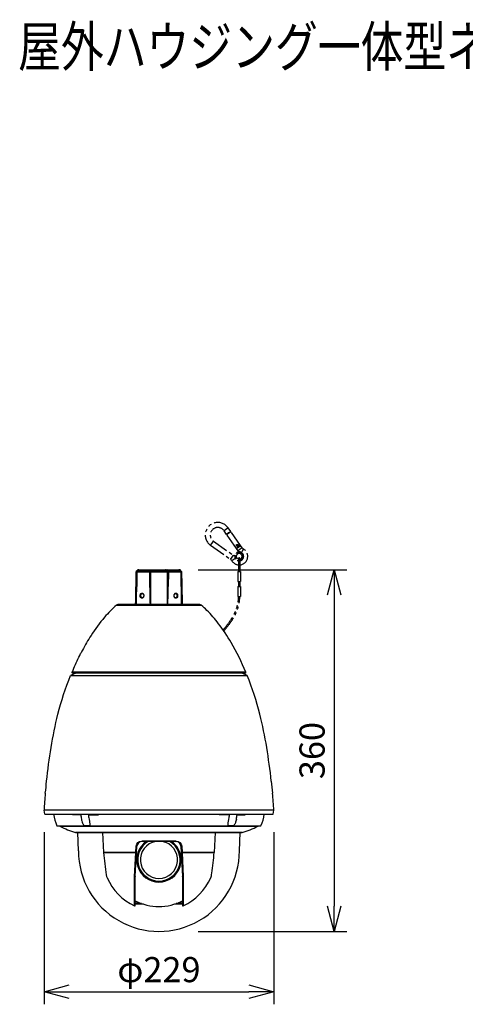
# Model space of a CAD drawing. Extents: x 2 to 141, y 251 to 485.
# Drawn here: x 29 to 73, y 387 to 485 of the extents above; entities that cross this region are included whole.
import ezdxf

# ---------------------------------------------------------------- set-up
doc = ezdxf.new("R2010")
doc.units = 0
doc.linetypes.add('PHANTOM2', pattern=[31.75, 15.875, -3.175, 3.175, -3.175, 3.175, -3.175])
for name, color, linetype in [('GAIKEI', 7, 'Continuous'), ('MOJI1', 2, 'Continuous'), ('SUNPO', 3, 'Continuous')]:
    doc.layers.add(name, color=color, linetype=linetype)
doc.styles.get("Standard").update_dxf_attribs({"font": 'monotxt.shx', "bigfont": 'bigfont.shx'})
doc.dimstyles.get("Standard").update_dxf_attribs({"dimscale": 0, "dimtxt": 2.5, "dimasz": 2.5, "dimexe": 1.25, "dimexo": 0.625, "dimtad": 1, "dimdec": 8, "dimtxsty": 'Standard', "dimblk": 'OPEN30', "dimcen": 2.5, "dimadec": 8, "dimazin": 2, "dimtfac": 1, "dimtdec": 8, "dimtmove": 0, "dimatfit": 3, "dimldrblk": 'OPEN30', "dimfxl": 1, "dimfrac": 2, "dimarcsym": 0})

# ---------------------------------------------------------------- blocks, each defined once
blk = doc.blocks.new('_Open30')
at = {"color": 0, "linetype": 'ByBlock', "lineweight": -2}
for p, q in [((-1, 0.268), (0, 0)), ((0, 0), (-1, -0.268)), ((0, 0), (-1, 0))]:
    blk.add_line(p, q, dxfattribs=at)
blk = doc.blocks.new('*D2')
at = {"layer": 'SUNPO', "color": 0, "lineweight": -2, "ltscale": 0.3}
for p, q in [((31.578, 403.875), (31.578, 386.77)), ((54.422, 403.875), (54.422, 386.77)), ((34.078, 388.02), (51.922, 388.02))]:
    blk.add_line(p, q, dxfattribs=at)
at = {"layer": 'SUNPO', "color": 0, "lineweight": -2, "ltscale": 0.3, "xscale": 2.5, "yscale": 2.5, "zscale": 2.5, "rotation": 180}
blk.add_blockref('_Open30', (31.578, 388.02), dxfattribs=at)
at = {"layer": 'SUNPO', "color": 0, "lineweight": -2, "ltscale": 0.3, "xscale": 2.5, "yscale": 2.5, "zscale": 2.5}
blk.add_blockref('_Open30', (54.422, 388.02), dxfattribs=at)
at = {"layer": 'SUNPO', "color": 0, "ltscale": 0.3, "insert": (43, 389.895), "char_height": 2.5, "attachment_point": 5}
blk.add_mtext('φ229', dxfattribs=at)
blk = doc.blocks.new('*D1')
at = {"layer": 'SUNPO', "color": 0, "lineweight": -2, "ltscale": 0.3}
for p, q in [((46.905, 429.98), (61.672, 429.98)), ((60.422, 427.48), (60.422, 396.52)), ((46.905, 394.02), (61.672, 394.02))]:
    blk.add_line(p, q, dxfattribs=at)
at = {"layer": 'SUNPO', "color": 0, "lineweight": -2, "ltscale": 0.3, "xscale": 2.5, "yscale": 2.5, "zscale": 2.5}
for p, rotation in [((60.422, 429.98), 90), ((60.422, 394.02), 270)]:
    blk.add_blockref('_Open30', p, dxfattribs=dict(at, rotation=rotation))
at = {"layer": 'SUNPO', "color": 0, "ltscale": 0.3, "insert": (58.547, 412), "char_height": 2.5, "attachment_point": 5, "rotation": 90}
blk.add_mtext('360', dxfattribs=at)

msp = doc.modelspace()

# ---------------------------------------------------------------- linework, layer by layer
at = {"layer": 'GAIKEI', "color": 1, "linetype": 'PHANTOM2', "ltscale": 0.1}
for p, q in [((49.88154747, 434.1474036), (49.47197147, 433.8606154)), ((49.72688217, 433.4965651), (49.47197147, 433.8606154)), ((49.73261797, 433.4883736), (50.14219397, 433.7751618)), ((50.13645827, 433.7833534), (49.88154747, 434.1474036)), ((50.13645827, 433.7833534), (49.93167017, 433.6399592)), ((51.11153817, 432.3907949), (50.14219397, 433.7751618)), ((48.28403097, 432.611281), (48.42742517, 432.816069)), ((48.42742517, 432.816069), (50.41748097, 431.4226169)), ((49.93167017, 433.6399592), (49.72688217, 433.4965651)), ((50.70196217, 432.1040067), (49.73261797, 433.4883736)), ((48.14063687, 432.406493), (48.28403097, 432.611281)), ((48.14063687, 432.406493), (50.13069277, 431.0130408)), ((51.11153817, 432.3907949), (50.70196217, 432.1040067)), ((50.70769787, 432.0958151), (50.91248587, 432.2392092)), ((50.86542357, 431.8705595), (50.70769787, 432.0958151)), ((51.07021167, 432.0139536), (50.86542357, 431.8705595)), ((50.91248587, 432.2392092), (51.11727397, 432.3826034)), ((51.27499967, 432.1573477), (51.07021167, 432.0139536)), ((51.27499967, 432.1573477), (51.11727397, 432.3826034)), ((51.27031537, 431.8336061), (51.19565357, 431.699216)), ((51.39172677, 432.052145), (51.27031537, 431.8336061)), ((50.13069277, 431.0130408), (50.27408687, 431.2178289)), ((50.23589547, 430.8963137), (50.45443437, 431.0177252)), ((50.27408687, 431.2178289), (50.41748097, 431.4226169)), ((50.45443437, 431.0177252), (50.58882447, 431.0923869)), ((50.91892777, 431.1091127), (50.91892777, 429.8091127)), ((51.03892777, 431.1091127), (51.03892777, 429.8091127)), ((50.83892777, 429.8091127), (50.83892777, 428.8091127)), ((50.83892777, 429.8091127), (51.11892777, 429.8091127)), ((50.91892777, 429.8355166), (51.03892777, 429.8355166)), ((51.11892777, 429.8091127), (51.11892777, 428.8091127)), ((50.83892777, 428.8091127), (51.11892777, 428.8091127)), ((50.91892777, 428.8091127), (50.91892777, 428.3091127)), ((51.03892777, 428.8091127), (51.03892777, 428.3091127)), ((50.83892777, 428.3091127), (51.11892777, 428.3091127)), ((50.83892777, 428.3091127), (50.83892777, 427.3091127)), ((51.11892777, 428.3091127), (51.11892777, 427.3091127)), ((50.83892777, 427.3091127), (51.11892777, 427.3091127))]:
    msp.add_line(p, q, dxfattribs=at)
at = {"layer": 'GAIKEI', "color": 1, "ltscale": 0.3}
for p, q in [((40.85530707, 429.9090953), (40.74944537, 429.8047742)), ((40.74944537, 429.8047742), (40.83256307, 429.8866951)), ((40.74945847, 429.8047377), (40.74959677, 429.8045283)), ((40.86071307, 429.9139769), (40.74959677, 429.8045283)), ((40.82286457, 429.8045283), (40.74959677, 429.8045283)), ((40.84215837, 429.8295964), (40.82241067, 429.8039387)), ((40.84921167, 429.834441), (40.82954757, 429.8088153)), ((42.07032887, 429.8088153), (40.82954757, 429.8088153)), ((40.84215837, 429.8295964), (40.86775757, 429.8629579)), ((40.84921187, 429.8344412), (40.87468957, 429.8677485)), ((40.85530707, 429.9090953), (40.86071307, 429.9139769)), ((40.87008927, 429.9507089), (40.86053277, 429.9411523)), ((40.86066287, 429.9219365), (40.86053277, 429.9411523)), ((40.86071307, 429.9139769), (40.86066247, 429.9219361)), ((40.90736557, 429.914146), (40.86775757, 429.8629579)), ((40.87008927, 429.9507089), (40.94060917, 429.9507089)), ((40.91412297, 429.9188686), (40.87468957, 429.8677485)), ((40.94079997, 429.9799982), (41.01597817, 429.9799982)), ((40.94331307, 429.9507089), (42.16618127, 429.9507089)), ((41.01604887, 429.9799982), (44.98396177, 429.9799982)), ((41.04910977, 429.9799982), (41.04786217, 429.9799895)), ((42.08955817, 429.8344412), (42.07032887, 429.8088153)), ((42.08955797, 429.8344413), (42.11491377, 429.8677485)), ((42.15343577, 429.9188686), (42.11491377, 429.8677483)), ((42.13869007, 429.7999584), (42.11959937, 429.7743325)), ((42.20025267, 429.887028), (42.16185057, 429.8361381)), ((43.79250527, 429.8045283), (42.20750527, 429.8045283)), ((42.31833507, 429.9507089), (43.68167557, 429.9507089)), ((43.79975767, 429.8870284), (43.83815997, 429.8361384)), ((43.83382927, 429.9507089), (45.05669747, 429.9507089)), ((43.84657457, 429.9188686), (43.88509657, 429.8677485)), ((43.86132057, 429.7999583), (43.88041117, 429.7743325)), ((43.91045267, 429.8344412), (43.88509677, 429.8677485)), ((43.91045237, 429.834441), (43.92968167, 429.8088153)), ((45.17046297, 429.8088153), (43.92968167, 429.8088153)), ((44.98428117, 429.979998), (44.98396167, 429.9799982)), ((44.98403207, 429.9799982), (45.04018547, 429.9799982)), ((45.04018557, 429.9799982), (45.05921057, 429.9799982)), ((45.05940137, 429.9507089), (45.12992127, 429.9507089)), ((45.12532107, 429.8677485), (45.08588767, 429.9188686)), ((45.13225317, 429.8629576), (45.09264507, 429.9141459)), ((45.15079867, 429.8344412), (45.12532097, 429.8677485)), ((45.12992127, 429.9507089), (45.13947767, 429.9411524)), ((45.15785237, 429.8295959), (45.13225317, 429.8629576)), ((45.13929747, 429.9139769), (45.13934807, 429.9219361)), ((45.14470377, 429.9090951), (45.13929747, 429.913977)), ((45.13929747, 429.9139769), (45.25041377, 429.8045283)), ((45.13934767, 429.9219365), (45.13947767, 429.9411524)), ((45.14470377, 429.9090951), (45.25056517, 429.8047742)), ((45.17046357, 429.8088151), (45.15079967, 429.8344406)), ((45.17759977, 429.8039386), (45.15785237, 429.8295959)), ((45.25056517, 429.8047742), (45.16744757, 429.886695)), ((45.17714577, 429.8045283), (45.25041377, 429.8045283)), ((45.25044017, 429.8045626), (45.25056627, 429.8047676)), ((40.71970437, 429.7358776), (40.72022587, 429.7357581)), ((40.80061817, 429.7357581), (40.72022587, 429.7357581)), ((40.80063857, 429.7386483), (40.78800157, 428.3099501)), ((40.80471927, 429.7382999), (40.79186737, 428.3096094)), ((40.80471927, 429.7382999), (40.80063857, 429.7386483)), ((42.05392067, 429.7382999), (40.80471927, 429.7382999)), ((42.10905927, 429.7390749), (42.05392067, 429.7382999)), ((42.05392067, 429.7382999), (42.07705767, 428.3096094)), ((42.10905927, 429.7390749), (42.13168977, 428.3103843)), ((42.13168977, 428.3103843), (42.12760437, 429.7358558)), ((42.18941277, 426.5099995), (42.18072007, 429.7357581)), ((43.81929047, 429.7357581), (42.18072007, 429.7357581)), ((43.81929047, 429.7357581), (43.81059777, 426.5099995)), ((43.89095127, 429.7390749), (43.86832077, 428.3103843)), ((43.87240617, 429.7358558), (43.86832077, 428.3103843)), ((43.94608987, 429.7382999), (43.89095127, 429.7390749)), ((43.94608987, 429.7382999), (43.92295287, 428.3096094)), ((45.19529127, 429.7382999), (43.94608987, 429.7382999)), ((45.19937197, 429.7386483), (45.19529127, 429.7382999)), ((45.20814317, 428.3096094), (45.19529127, 429.7382999)), ((45.21200897, 428.3099501), (45.19937197, 429.7386483)), ((45.19939237, 429.7357581), (45.27978467, 429.7357581)), ((45.27978467, 429.7357581), (45.28032907, 429.735889)), ((38.78965407, 426.4617366), (47.21035967, 426.4617366)), ((34.22111727, 419.4599982), (51.77889327, 419.4599982)), ((51.64627597, 419.7793581), (34.35372977, 419.7793581)), ((51.26685657, 419.7099982), (34.73315397, 419.7099982)), ((54.42203637, 406.0599982), (31.57797417, 406.0599982)), ((34.41956687, 405.6072427), (34.41674287, 405.6599982)), ((35.23019457, 405.6072425), (34.41956687, 405.6072425)), ((35.98804707, 405.6072427), (37.00724397, 405.6072427)), ((50.01193447, 405.6072425), (48.99276627, 405.6072425)), ((50.76978977, 405.6072427), (51.58044357, 405.6072427)), ((51.58326827, 405.6599982), (51.58044357, 405.6072427)), ((32.86592497, 404.5281856), (35.58104627, 404.5281856)), ((33.13205931, 404.4999982), (52.86795124, 404.4999982)), ((33.16441127, 404.4799982), (52.83559927, 404.4799982)), ((35.64856607, 404.5032037), (35.64371117, 404.5033029)), ((35.85310627, 404.5031928), (35.64858727, 404.5031928)), ((36.06380747, 404.5031772), (35.85313557, 404.5031772)), ((36.06846087, 404.5032706), (36.06381037, 404.5031756)), ((36.09575187, 404.5281856), (49.90352837, 404.5281856)), ((49.93555157, 404.5032037), (49.93078297, 404.5033029)), ((50.14610517, 404.5031941), (49.93553407, 404.5031941)), ((50.35097247, 404.5031792), (50.14607697, 404.5031792)), ((50.35546067, 404.5032706), (50.35096617, 404.5031759)), ((50.41828457, 404.5281856), (53.13408557, 404.5281856)), ((37.39571377, 403.8499982), (37.49979517, 401.864007)), ((48.60429677, 403.8499982), (48.50021537, 401.864007)), ((40.70523037, 401.8640069), (40.73825717, 402.4861662)), ((40.77599407, 401.864007), (40.80859977, 402.4861615)), ((44.70742887, 403.0073814), (41.29258167, 403.0073814)), ((44.69209177, 402.9599982), (41.30791847, 402.9599982)), ((45.19141077, 402.4861618), (45.22401647, 401.864007)), ((45.26175337, 402.4861662), (45.29478017, 401.8640069)), ((37.50037697, 401.8559911), (37.49979517, 401.864007)), ((40.70523037, 401.864007), (37.49979517, 401.864007)), ((37.50037697, 401.8559911), (40.70497147, 401.8559911)), ((40.65069047, 399.4730732), (40.77567897, 401.857995)), ((40.70497147, 401.8559911), (40.70523037, 401.8640069)), ((40.77567897, 401.857995), (40.77599407, 401.864007)), ((45.22401647, 401.864007), (45.22433157, 401.857995)), ((45.22433157, 401.857995), (45.34932007, 399.4730732)), ((48.50020967, 401.864007), (45.29478017, 401.864007)), ((45.29478017, 401.8640069), (45.29503907, 401.8559911)), ((45.29503907, 401.8559911), (48.49962787, 401.8559911)), ((40.79000527, 401.1399982), (40.73805047, 401.1399982)), ((40.80000527, 400.9540405), (40.79783887, 400.9540405)), ((45.26196007, 401.1399982), (45.21000527, 401.1399982)), ((40.65000527, 396.6003545), (40.65000527, 399.4469052)), ((45.35000527, 399.4469053), (45.35000527, 396.6003545))]:
    msp.add_line(p, q, dxfattribs=at)
at = {"layer": 'GAIKEI', "color": 7, "ltscale": 0.3}
for p, q in [((47.08006977, 426.5099982), (38.91994077, 426.5099982)), ((34.73315397, 419.7099982), (34.22111727, 419.4599982)), ((34.73315397, 419.7099982), (34.39983177, 419.7099982)), ((51.77889327, 419.4599982), (51.26685657, 419.7099982)), ((51.60017617, 419.7099982), (51.26685657, 419.7099982)), ((31.65000527, 405.6599982), (31.57797417, 406.0599982)), ((31.65000527, 405.6599982), (54.35000527, 405.6599982)), ((54.35000527, 405.6599982), (54.42203637, 406.0599982)), ((32.91091617, 404.4999982), (33.13205931, 404.4999982)), ((52.86795124, 404.4999982), (53.08909437, 404.4999982)), ((51.28905547, 403.8519625), (34.71095497, 403.8519625)), ((34.72483187, 403.8499982), (51.27517867, 403.8499982)), ((35.00000527, 402.0199982), (34.93609997, 403.8499982)), ((51.00000527, 402.0199982), (51.06391057, 403.8499982))]:
    msp.add_line(p, q, dxfattribs=at)
at = {"layer": 'GAIKEI', "color": 1}
for points in [[(42.07032888, 429.80881526, 0.0400941588), (42.06306173, 429.79319303, 0.0451596237), (42.05649025, 429.76895006, 0.0464315096), (42.05392069, 429.7382999)], [(42.1661813, 429.95070888, -0.0579329515), (42.16631111, 429.9461805, -0.04594625), (42.16537507, 429.9409939, -0.0220755134), (42.16433218, 429.93773559, -0.0282606284), (42.16198836, 429.93235961, -0.0269672728), (42.15792431, 429.92528181, -0.0191028736), (42.15343578, 429.91886859)], [(42.17519828, 429.9799982, 0.1266160422), (42.17413181, 429.97971174, 0.075798368), (42.17326514, 429.97903758, 0.0495114843), (42.17242554, 429.97797377, 0.0266248436), (42.17177618, 429.9768484, 0.0196247255), (42.17114811, 429.97548587, 0.0148904571), (42.17054222, 429.97389343, 0.016930716), (42.1696763, 429.97109176, 0.0123390426), (42.16886391, 429.96782184, 0.0118437668), (42.16786791, 429.96278591, 0.0106744167), (42.16676565, 429.95551804, 0.0050711015), (42.1661813, 429.95070888)], [(42.17519828, 429.9799982, -0.0918722248), (42.17930321, 429.97920458, -0.0631620477), (42.18305013, 429.97715682, -0.0545443023), (42.18761899, 429.97302833, -0.022485479), (42.19006357, 429.97007322, -0.0240048368), (42.19323196, 429.96542308, -0.0242161096), (42.19699065, 429.9585734, -0.0201242904), (42.2004602, 429.95070887)], [(42.31833502, 429.9507089, 0.0124108608), (42.3103267, 429.94777665, 0.0146744363), (42.29438433, 429.94090911, 0.0093657701), (42.27873529, 429.93328174, 0.0150843953), (42.24148669, 429.91278756, 0.0134645828), (42.20025268, 429.887028)], [(42.2004602, 429.95070887, -0.0377353991), (42.20327621, 429.9416158, -0.0330049359), (42.20493281, 429.93136302, -0.0372122984), (42.20522529, 429.91644454, -0.0489594598), (42.20121959, 429.8906584, -0.0061761071), (42.20025282, 429.88702824)], [(43.79975766, 429.88702838, 0.0185845898), (43.74326842, 429.92152827, 0.0188985565), (43.70569536, 429.94087696, 0.0099794511), (43.69372663, 429.94614465, 0.010143218), (43.68567972, 429.94929908, 0.0061772694), (43.68167555, 429.95070887)], [(43.79955034, 429.95070888, 0.0377444835), (43.79673421, 429.9416147, 0.0330025791), (43.79507741, 429.93135947, 0.0372098059), (43.79478536, 429.91644074, 0.048961615), (43.79879081, 429.89065868, 0.0061749666), (43.79975762, 429.88702839)], [(43.82481254, 429.9799982, 0.0918684529), (43.82070757, 429.97920468, 0.0631572021), (43.81696078, 429.97715711, 0.0545481398), (43.81239191, 429.97302883, 0.0224873284), (43.8099473, 429.97007377, 0.0240065198), (43.80677884, 429.96542361, 0.0242173521), (43.80302003, 429.95857374, 0.0201247523), (43.79955034, 429.95070888)], [(43.82481254, 429.9799982, -0.1266364478), (43.82587869, 429.97971177, -0.0757876731), (43.82674517, 429.97903767, -0.0494972137), (43.82758469, 429.97797394, -0.026618889), (43.82823407, 429.97684866, -0.0196237507), (43.82886217, 429.97548621, -0.014893033), (43.82946813, 429.97389384, -0.0169371788), (43.83033411, 429.97109226, -0.0123426633), (43.83114651, 429.96782237, -0.0118439763), (43.83214254, 429.96278639, -0.0106747953), (43.83324485, 429.95551828, -0.0050713688), (43.83382923, 429.95070888)], [(43.83382923, 429.95070888, 0.057953501), (43.83369959, 429.94617914, 0.0459490659), (43.83463646, 429.94099046, 0.0220778816), (43.83568006, 429.93773096, 0.0282578412), (43.83802498, 429.9323539, 0.0269585041), (43.842087, 429.92528019, 0.0190920478), (43.84657468, 429.91886864)], [(43.92968167, 429.80881526, -0.0400948473), (43.93694865, 429.79319336, -0.0451582499), (43.94352022, 429.76895008, -0.0464325887), (43.94608985, 429.7382999)], [(41.47134646, 427.2806142, -0.0724228997), (41.4322625, 427.21252574, -0.0994076026), (41.37289505, 427.16121853, -0.1317808682), (41.30346281, 427.14322935, -0.1595269128), (41.22878293, 427.17002366, -0.0784362001), (41.19039633, 427.21035315, -0.0442678326), (41.16894694, 427.2476695, -0.0454943503), (41.15004428, 427.30066646, -0.116943057), (41.14719745, 427.48638398, -0.0244318658), (41.15637832, 427.51948743)], [(41.15637832, 427.51948743, -0.0483114444), (41.1786919, 427.57016919, -0.1008349305), (41.22835282, 427.62897471, -0.2701196063), (41.35431551, 427.64753967, -0.1086440866), (41.41753121, 427.60464185, -0.0573223629), (41.45086557, 427.56122393, -0.0776755816), (41.48513417, 427.47645494, -0.1433497384), (41.47542595, 427.29139988, -0.0094509755), (41.47134728, 427.2806122)], [(41.34152564, 427.1932982, -0.1403189904), (41.28570749, 427.20951894, -0.0774277783), (41.25395803, 427.2370452, -0.0617601008), (41.2289028, 427.27532691, -0.0613444655), (41.20867789, 427.33373795, -0.1149085229), (41.21097792, 427.47512741, -0.0232398174), (41.21832317, 427.49909546)], [(41.21832317, 427.49909546, -0.0716342863), (41.24607538, 427.55244363, -0.0786256639), (41.27875749, 427.58548935, -0.1588315652), (41.34209916, 427.6066982)], [(41.47458557, 427.30090094, -0.0887308858), (41.43528633, 427.23862615, -0.0820871533), (41.39569383, 427.20755439, -0.1057662809), (41.34900898, 427.19356844, -0.0179712041), (41.34152564, 427.1932982)], [(41.34209916, 427.6066982, -0.101906624), (41.38576772, 427.59748327, -0.0854670512), (41.42604022, 427.57102297, -0.0772446954), (41.46221264, 427.52500262, -0.0974842904), (41.49177401, 427.43481125, -0.1234624021), (41.47693061, 427.30676478, -0.0065393258), (41.47458513, 427.30090094)], [(44.6584826, 427.1932982, -0.1017544092), (44.61480819, 427.20250479, -0.0852069278), (44.57448261, 427.22893537, -0.0770292549), (44.53818471, 427.27491707, -0.0973563176), (44.5083419, 427.36510092, -0.1235888999), (44.52282273, 427.49322596, -0.0065578965), (44.52515425, 427.49909546)], [(44.84405823, 427.2806142, -0.0484032388), (44.82190351, 427.22984294, -0.1011648428), (44.77237812, 427.17089673, -0.2606943251), (44.65093963, 427.15060321, -0.1106509435), (44.58676318, 427.19145278, -0.0528944533), (44.55553694, 427.22926381, -0.0701016465), (44.52131984, 427.3010652, -0.1617476422), (44.52438421, 427.50869637, -0.0094762757), (44.52844694, 427.51948743)], [(44.52515425, 427.49909546, -0.0846857882), (44.56230052, 427.5591991, -0.0813850802), (44.6014335, 427.59114447, -0.1049777816), (44.64793381, 427.60621776, -0.0238916224), (44.65791408, 427.6066982)], [(44.52844694, 427.51948743, -0.0726272839), (44.56739434, 427.58749206, -0.0996909636), (44.62662869, 427.63868048, -0.1319097913), (44.69596081, 427.65656701, -0.1590530224), (44.77060782, 427.62976888, -0.0781198508), (44.80906454, 427.58949023, -0.0441392926), (44.83060227, 427.55222512, -0.0453717434), (44.84965142, 427.4993021, -0.1168457019), (44.85311775, 427.31372165, -0.0244448424), (44.84405892, 427.2806122)], [(44.65791408, 427.6066982, -0.1292007844), (44.70943944, 427.59302123, -0.0792478703), (44.74198701, 427.5670067, -0.0633820946), (44.76805476, 427.52990176, -0.0572386018), (44.78812511, 427.47857432, -0.1310775158), (44.78761246, 427.31875312, -0.0176891506), (44.78195855, 427.30090094)], [(44.7819581, 427.30090094, -0.0718015205), (44.75434871, 427.24754515, -0.078855818), (44.72175637, 427.21450129, -0.1590908555), (44.6584826, 427.1932982)], [(50.01193448, 405.60724253, 0.0111992952), (50.01590959, 405.60728116, 0.0107252488), (50.01798606, 405.60739489, 0.0133046994), (50.01937148, 405.60753813, 0.014586206), (50.02022939, 405.60767658, 0.0143534334), (50.02070827, 405.60778359, 0.0201651613), (50.02110886, 405.60790218, 0.0506384377), (50.02155658, 405.60810105, 0.0810977021), (50.02178408, 405.60828521, 0.1155132921), (50.02186774, 405.6084438, 0.0325534007), (50.02187482, 405.60848493)], [(35.29053933, 405.19170722, 0.0209986047), (35.33469421, 404.99848297, 0.0321534687), (35.40394731, 404.79708092, 0.0238697084), (35.45271631, 404.69453281, 0.0262898444), (35.4979164, 404.6201466, 0.0434046828), (35.55068686, 404.55485658, 0.0357134742), (35.58104631, 404.52818556)], [(35.64371114, 404.50330293, -0.0222202502), (35.62958674, 404.50454864, -0.0339413423), (35.6147475, 404.50758009, -0.0311738688), (35.60406578, 404.51127611, -0.0608581128), (35.59040505, 404.51894632, -0.0702434462), (35.58104631, 404.52818556)], [(36.04836115, 405.19161391), (36.09557339, 404.93228319, -0.0134371752), (36.11645726, 404.78522159, -0.0108913238), (36.12204844, 404.72277989, -0.0258751036), (36.12362052, 404.64088177, -0.023724375), (36.12028469, 404.60090945, -0.0276600931), (36.11477721, 404.57195507, -0.0575624176), (36.10322655, 404.54029267, -0.0376364393), (36.09575187, 404.52818556)], [(36.09575187, 404.52818556, -0.0194544634), (36.09503198, 404.52264514, -0.0318831994), (36.09389835, 404.51783153, -0.0530634483), (36.09195441, 404.51323722, -0.1661413943), (36.08415705, 404.50609327, -0.0392036223), (36.08070097, 404.50488533, -0.0266458371), (36.07676908, 404.50406728, -0.009574586), (36.07463548, 404.50377396, -0.0095414785), (36.07163101, 404.50347756, -0.0072030949), (36.0684609, 404.50327059)], [(49.90352834, 404.52818556, -0.0616356503), (49.89197754, 404.54905271, -0.0244765284), (49.88708288, 404.56273531, -0.0337728385), (49.88047494, 404.59142375, -0.0321154304), (49.87568013, 404.64136176, -0.0158780901), (49.87544957, 404.68229376, -0.0155351182), (49.87893269, 404.74426099, -0.0143254507), (49.89109846, 404.84930388, -0.0061436402), (49.90426232, 404.9341563), (49.95132698, 405.19170737)], [(49.93078298, 404.50330293, -0.012851767), (49.92641674, 404.50359657, -0.0341540874), (49.91984698, 404.50462046, -0.0371708505), (49.9158429, 404.5058554, -0.0693717312), (49.91149954, 404.50828655, -0.0998642807), (49.90748796, 404.51293854, -0.0374789797), (49.9061344, 404.51578307, -0.0293114933), (49.90505715, 404.51912122, -0.0216518494), (49.90423072, 404.52295727, -0.0188888625), (49.90352834, 404.52818556)], [(50.41828459, 404.52818556, -0.080277201), (50.40710567, 404.51765786, -0.0487793567), (50.39598097, 404.51155062, -0.0329757681), (50.38543866, 404.50780571, -0.0328200329), (50.37084389, 404.50470033, -0.0270797876), (50.35546064, 404.50327059)], [(50.70914705, 405.19161407, -0.0245201791), (50.65702342, 404.97170386, -0.0275769973), (50.59675313, 404.79995627, -0.0244988711), (50.54730473, 404.69564349, -0.0452101998), (50.4771698, 404.58732401, -0.0381160992), (50.43683759, 404.54353011, -0.0254310569), (50.41828459, 404.52818556)], [(40.73825716, 402.48616618, -0.3985972525), (41.29258166, 403.0073814)], [(44.70742889, 403.0073814, -0.3982853679), (45.26175339, 402.48616618)], [(37.50037699, 401.85599105, 0.0139853619), (37.76924602, 399.63573559, 0.0715829923), (37.84510047, 399.34764448, 0.1784703982), (40.578576, 396.55517957)], [(45.42143455, 396.55517957, 0.1788297512), (48.15771885, 399.35425946, 0.0510475827), (48.21682189, 399.54910571, 0.005943465), (48.25666659, 399.81154366, 0.0128724089), (48.49963356, 401.85599105)], [(40.5783771, 399.46176295, 0.0264368925), (40.59197468, 399.45961547, 0.0413535701), (40.61609914, 399.4590412, 0.037842727), (40.63161419, 399.46108864, 0.035327756), (40.63981462, 399.46343833, 0.0370925825), (40.64445693, 399.46555219, 0.0549438826), (40.64786496, 399.46793948, 0.0653322666), (40.64963024, 399.46997266, 0.1071432424), (40.65063986, 399.47256092, 0.0227759902), (40.65069057, 399.47307439)], [(45.42163345, 399.46176295, -0.0264362547), (45.40803586, 399.45961557, -0.0413526975), (45.38391141, 399.4590414, -0.0378417243), (45.36839636, 399.46108884, -0.0353267532), (45.36019593, 399.4634385, -0.0370916416), (45.35555362, 399.46555232, -0.0549429842), (45.35214558, 399.46793956, -0.0653323448), (45.35038031, 399.46997268, -0.1071456367), (45.34937069, 399.47256086, -0.0227767012), (45.34931998, 399.47307431)], [(40.65000527, 396.78891527, -0.1744661697), (40.66007822, 396.81677934, -0.0647333644), (40.67262286, 396.82871743, -0.0460489817), (40.69012604, 396.83931582, -0.0369324484), (40.71751368, 396.85025144, -0.0183780884), (40.73951464, 396.85645993, -0.0139753889), (40.76449354, 396.86183188, -0.0110505265), (40.79242727, 396.86640007, -0.0130456697), (40.83956459, 396.87178662, -0.009700738), (40.89261623, 396.87549134, -0.0090337595), (40.97220438, 396.87806418, -0.0052167618), (41.03793119, 396.8784055)], [(41.28047799, 396.78558719, 0.0050483009), (41.10866786, 396.79093978, 0.0074930548), (40.98637314, 396.79164406, 0.0082969724), (40.90617436, 396.78951014, 0.011940905), (40.83641256, 396.78478482, 0.0112446598), (40.79557768, 396.78004434, 0.0149272001), (40.75942852, 396.77393245, 0.0403843456), (40.70825554, 396.75982443, 0.0448354926), (40.68185908, 396.74731473, 0.0695517033), (40.66320759, 396.73247438, 0.1919989856), (40.65000535, 396.70016415)], [(41.45818803, 396.72621152), (41.05108496, 396.74133008, 0.0082178974), (40.92377764, 396.74126632, 0.0087022026), (40.84744289, 396.73852363, 0.0093062), (40.79665534, 396.73481853, 0.0255949722), (40.72102328, 396.72433705, 0.0168324108), (40.6962295, 396.71855739, 0.0416578613), (40.66620943, 396.70808179, 0.0532041248), (40.65245782, 396.70013585, 0.0236806533), (40.65006274, 396.6980419)], [(45.35000741, 396.6979776, 0.0472200344), (45.34504062, 396.7019461, 0.0394357864), (45.3338764, 396.70804245, 0.0305024148), (45.31606185, 396.71490303, 0.0216241462), (45.29151056, 396.72163751, 0.0193895403), (45.25398337, 396.72871994, 0.0084068968), (45.22874942, 396.7321389, 0.011488007), (45.17804614, 396.73690252, 0.0109072269), (45.10174739, 396.7406456, 0.0047082793), (45.05082717, 396.7416451, 0.0062595932), (44.94896878, 396.74133073), (44.64356961, 396.73103419, 0.0011203549), (44.54182239, 396.72621148)], [(45.35000488, 396.70032162, 0.1740103312), (45.33945237, 396.72938452, 0.0783733123), (45.32226901, 396.74469572, 0.0507617745), (45.29732771, 396.75763535, 0.0334073325), (45.26425221, 396.76847422, 0.0147480915), (45.24057111, 396.77393472, 0.0149888823), (45.20426494, 396.78006667, 0.011349744), (45.16314818, 396.78482496, 0.01268493), (45.09241367, 396.78957209, 0.0087382217), (45.01133179, 396.79166837, 0.0073860598), (44.88891766, 396.79089482), (44.71953272, 396.78558724)], [(44.96208567, 396.87840808, -0.0087864267), (45.06863127, 396.87710522, -0.0109376952), (45.14330915, 396.87320801, -0.0112681671), (45.19249925, 396.86839502, -0.0153279511), (45.23546204, 396.86183858, -0.0139265115), (45.26045135, 396.85646625, -0.0405087912), (45.30146437, 396.84319981, -0.0487422265), (45.32424152, 396.83097207, -0.0742418358), (45.3399121, 396.81680588, -0.1724259649), (45.35000527, 396.78891527)]]:
    msp.add_lwpolyline(points, format="xyb", dxfattribs=at)
at = {"layer": 'GAIKEI', "color": 1, "linetype": 'PHANTOM2', "ltscale": 0.1, "flags": 128}
for points in [[(49.37892884, 424.00311824, 0.0304626258), (50.03314821, 424.82264587, 0.0334034151), (50.4554128, 425.52035279, 0.0376987188), (50.72768803, 426.16406638, 0.0810680398), (50.9189278, 427.30911269)], [(49.44895449, 423.90158847, 0.0307761317), (50.12545317, 424.74522864, 0.0336609223), (50.5615666, 425.46432433, 0.0377397062), (50.84226689, 426.12817944, 0.0809155089), (51.0389278, 427.30911269)]]:
    msp.add_lwpolyline(points, format="xyb", dxfattribs=at)
at = {"layer": 'GAIKEI', "color": 7}
for points in [[(38.78965089, 426.46173664, 0.0373679392), (37.5938049, 425.26110867, 0.0355930708), (36.24801522, 423.44385997, 0.0202823336), (35.39175537, 421.97620396, 0.0040311855), (35.21626257, 421.63999819)], [(51.64627861, 419.77935812, 0.0323349933), (50.18781086, 422.73095271, 0.031273758), (48.93333137, 424.61346232, 0.0332136177), (47.7708751, 425.94322032, 0.0177162826), (47.21035966, 426.46173664)], [(34.52543651, 420.18000677, -0.0149528877), (35.21626053, 421.63999923)], [(31.8259739, 408.9599982, -0.0133808144), (32.28536978, 412.3049885, -0.0202008037), (32.95889325, 415.61302726, -0.0360748262), (34.22111726, 419.4599982)], [(54.17403665, 408.9599982, 0.0133808144), (53.71464077, 412.3049885, 0.0202008037), (53.04111729, 415.61302726, 0.0360748262), (51.77889329, 419.4599982)]]:
    msp.add_lwpolyline(points, format="xyb", dxfattribs=at)
at = {"layer": 'GAIKEI', "color": 1}
for points in [[(40.57837705, 399.46176292), (40.70497143, 401.85599111)], [(45.29503912, 401.85599111), (45.42163345, 399.46176295)], [(40.578576, 396.55517957), (40.57779673, 399.43145256)], [(45.42221381, 399.43145256), (45.42143455, 396.55517957)]]:
    msp.add_lwpolyline(points, dxfattribs=at)
at = {"layer": 'GAIKEI', "color": 1, "linetype": 'PHANTOM2', "ltscale": 0.1}
msp.add_circle((50.79777067, 432.4030397), 0.1, dxfattribs=at)
for centre, radius, start, end in [((48.85760747, 433.430433), 1.25, 35, 235), ((48.85760747, 433.430433), 0.75, 35, 235), ((50.97892777, 431.3091127), 0.446262, 277.726827, 262.273173), ((51.56170287, 432.3580995), 0.85, 215, 225.189158), ((50.97892777, 431.3091127), 0.85, 274.047744, 60.945202), ((51.56170287, 432.3580995), 0.35, 215, 240.945203), ((49.92994107, 430.7263376), 0.35, 29.054797, 55), ((50.97892777, 431.3091127), 0.85, 209.054797, 265.952208), ((49.92994107, 430.7263376), 0.85, 44.810842, 55), ((50.97892777, 431.3091127), 0.416697, 278.278769, 261.721231), ((50.97892777, 431.3091127), 0.29, 281.940539, 258.0594284817), ((50.97892777, 431.1091127), 0.06, 0, 180)]:
    msp.add_arc(centre, radius, start, end, dxfattribs=at)
at = {"layer": 'GAIKEI', "color": 1, "ltscale": 0.3}
for centre, radius, start, end in [((40.81950107, 429.7336076), 0.0998576, 134.549291, 178.684514), ((40.82032977, 429.7336589), 0.1001271, 134.944816, 178.798636), ((40.90986057, 429.7386964), 0.1091692, 143.275068, 180.02523), ((40.83385787, 429.7947856), 0.0146661, 107.078551, 141.354399), ((40.93124077, 429.8704428), 0.0999981, 134.999851, 170.647332), ((40.85359167, 429.8204488), 0.0146513, 107.380951, 141.337639), ((40.87914737, 429.8538314), 0.0146038, 107.760936, 141.295376), ((40.94079997, 429.8799982), 0.1, 90, 135.000001), ((40.91872927, 429.9050298), 0.0145763, 108.409825, 141.262627), ((41.13439857, 429.7414534), 0.2852107, 132.142058, 142.741596), ((41.10041817, 429.7779744), 0.2335377, 132.287076, 142.899929), ((40.94523707, 429.9521244), 0.0023478, 160.387068, 216.343848), ((41.01559507, 429.8691173), 0.1108602, 89.76555, 130.884557), ((41.01595867, 429.8751881), 0.1048025, 89.950689, 133.888299), ((42.31180777, 429.7371273), 0.1841888, 160.05219, 180.3955), ((42.38956817, 429.6648832), 0.284929, 143.054972, 151.701512), ((42.23250817, 429.889114), 0.0883028, 216.860963, 253.532798), ((42.18339667, 429.8885573), 0.0644753, 74.64785, 105.482189), ((42.27895077, 429.7372211), 0.0981986, 136.708371, 180.853266), ((66.10936197, 411.7987885), 29.9249937, 142.657332, 143.008563), ((19.81731157, 411.7428377), 30.0172369, 36.992509, 37.342663), ((43.76750237, 429.8891145), 0.0883028, 286.467183, 323.139021), ((43.72105977, 429.7372211), 0.0981985, 359.146716, 43.291639), ((43.81661387, 429.8885573), 0.0644753, 74.517818, 105.352133), ((43.61043787, 429.6648802), 0.2849344, 28.298564, 36.944973), ((43.68820237, 429.7371274), 0.1841893, 359.604479, 19.947696), ((44.98405207, 429.8751885), 0.1048022, 46.111628, 90.049336), ((44.98445547, 429.8691955), 0.1107737, 49.104617, 90.255308), ((45.05477347, 429.9521244), 0.0023478, 323.656159, 19.612979), ((44.89959217, 429.7779743), 0.2335379, 37.100074, 47.712916), ((44.86561207, 429.7414535), 0.2852105, 37.258401, 47.857946), ((45.05921057, 429.8799982), 0.1, 44.999999, 90), ((45.08128127, 429.9050298), 0.0145763, 38.737357, 71.59017), ((45.12086317, 429.8538314), 0.0146038, 38.70465, 72.239059), ((45.06877007, 429.8704431), 0.0999978, 9.352512, 45.000174), ((45.14641907, 429.8204484), 0.0146513, 38.6624, 72.619019), ((45.16615257, 429.7947856), 0.0146661, 38.645671, 72.921427), ((45.09014967, 429.7386962), 0.1091695, 359.974863, 36.724903), ((45.17968077, 429.7336588), 0.1001271, 1.201383, 45.055194), ((45.18050867, 429.7336073), 0.0998584, 1.315664, 45.450501), ((45.18050867, 429.7336081), 0.0998582, 1.315201, 45.450151), ((5570.92918467, 306.7227676), 5531.5774854, 178.72573200001, 178.75915299999), ((5422.98080707, 309.6489505), 5383.6000794, 178.72185199999, 178.75619099999), ((42.16717557, 429.7411283), 0.0580905, 145.088124, 182.023584), ((42.15721597, 431.7118219), 1.9761982, 269.141435, 270.681466), ((43.84279397, 431.7118217), 1.976198, 269.318552, 270.858582), ((43.83283497, 429.7411283), 0.0580905, 357.97642, 34.911864), ((-5336.98079693, 309.6489505), 5383.6000798, 1.24380900001, 1.27814800001), ((-5484.94956713, 306.7223245), 5531.5978831, 1.24084700001, 1.27426799999), ((-5484.94840453, 306.7223467), 5531.5967204, 1.24084700001, 1.27426799999), ((-524.14755333, 433.1541506), 564.9562969, 359.326159, 359.508713), ((-511.16916063, 433.124923), 551.9820112, 359.313354, 359.500164), ((241.73657227, 431.441865), 199.6840201, 180.898782, 181.415256), ((447.05380877, 432.0030597), 404.9389257, 180.522493, 180.77725), ((-361.05375633, 432.0030592), 404.9388838, 359.22275, 359.477507), ((-155.73657473, 431.4418653), 199.6840331, 358.584744, 359.101218), ((597.16920767, 433.1249234), 551.9820478, 180.499836, 180.686646), ((610.14752527, 433.1541502), 564.9562582, 180.491287, 180.673841), ((40.27187187, 406.1271036), 5.0684026, 185.887119, 190.635172), ((41.03249557, 406.1269279), 5.0711411, 185.881934, 190.628415), ((39.08025347, 405.9788852), 2.1060594, 188.708881, 190.163831), ((46.91898397, 405.979028), 2.1068456, 349.836057, 351.290465), ((44.96627627, 406.1308354), 5.0727464, 349.331154, 354.075566), ((45.72698177, 406.1306312), 5.0698903, 349.326348, 354.074536), ((43.00000527, 401.1399982), 2.21, 124.560322, 55.4396651357), ((41.30791477, 402.4599982), 0.5, 89.999571, 177.000537), ((43.00000527, 401.1399982), 2.11, 120.394841, 59.605159), ((43.00000527, 401.1399982), 1.85, 100.332396, 79.6675865732), ((44.69209577, 402.4599982), 0.5, 2.999493, 90.000457), ((41.17491377, 399.4351826), 0.5971286, 177.448715, 180.357904), ((41.15000527, 399.4469052), 0.5, 177, 179.999995), ((44.85000527, 399.4469052), 0.5, 0.000005, 2.999999), ((44.82509687, 399.4351826), 0.5971286, 359.642096, 2.551286), ((40.60000527, 396.6003546), 0.05, 244.622333, 359.999857), ((43.00000527, 401.6399551), 5.1499554, 242.850485, 297.149516), ((45.40000527, 396.6003546), 0.05, 180.000124, 295.377814)]:
    msp.add_arc(centre, radius, start, end, dxfattribs=at)
at = {"layer": 'GAIKEI', "color": 7, "ltscale": 0.3}
for centre, radius, start, end in [((38.91994077, 426.3099982), 0.2, 90, 130.650961), ((47.08006977, 426.3099982), 0.2, 49.349039, 90), ((61.57273977, 408.3513788), 29.5207252, 156.421106, 157.2247608147), ((34.39983177, 419.7599982), 0.05, 157.219715, 270), ((51.60017877, 419.7599982), 0.05, 270, 22.780285), ((17.80011677, 409.7580735), 14.0485806, 351.82334, 356.743365), ((68.19987037, 409.7580713), 14.0485572, 183.256631, 188.176665), ((68.19988807, 409.7580727), 14.0485749, 183.256633, 188.17666), ((89.51962017, 402.5528686), 58.0477051, 174.853405, 176.53619), ((-3.51960963, 402.5528686), 58.0477051, 3.46381, 5.146595), ((36.19836907, 406.1438212), 3.7034392, 187.506666, 205.865037), ((49.80164147, 406.1438212), 3.7034392, 334.134963, 352.493334), ((32.91091617, 404.5499982), 0.05, 205.865041, 269.999996), ((33.30566797, 404.7446613), 0.3, 234.640868, 241.91015), ((36.93399907, 411.5444351), 8.0072505, 241.915593, 253.88126), ((49.06601147, 411.5444351), 8.0072505, 286.11874, 298.084407), ((52.69434257, 404.7446613), 0.3, 298.08985, 305.361939), ((53.08909437, 404.5499982), 0.05, 270.000004, 334.134959), ((34.72483427, 403.9000252), 0.0500267, 253.89257, 269.997176), ((51.27517627, 403.9000252), 0.0500267, 270.002824, 286.10743), ((43.00000527, 402.0199982), 8, 180.000009, 0.00001)]:
    msp.add_arc(centre, radius, start, end, dxfattribs=at)
at = {"layer": 'GAIKEI', "color": 1}
for centre, major_axis, ratio, start_param, end_param in [((40.88849497, 429.7379993), (-0.00097996, -0.10000416), 0.837683, 3.9337665592, 4.7175785185), ((42.08424947, 429.7734607), (0.0401084, -0.02985491), 0.525033, 0.9803746777, 2.2725329547), ((42.10334017, 429.7990863), (0.04008448, -0.02988703), 0.525421, 0.9807954115, 2.27005133), ((42.12850597, 429.8323932), (0.04006952, -0.02990705), 0.526332, 1.0591211194, 2.2663411412), ((42.16673167, 429.8835132), (0.04001579, -0.02997893), 0.52717, 1.0536513344, 2.2611166361), ((42.34096567, 429.8799976), (0, -0.1), 0.320046, 3.1415926536, 3.926990817), ((43.65904487, 429.8799976), (0.00000001, -0.1), 0.320046, 2.3561944179, 3.141592493), ((43.83327877, 429.8835132), (0.0400158, 0.02997892), 0.52717, 0.8804761805, 2.087939568), ((43.87150457, 429.8323932), (0.04006952, 0.02990705), 0.526332, 0.8752515504, 2.082471456), ((43.89667047, 429.7990863), (0.04008448, 0.02988703), 0.525421, 0.8715413162, 2.160797246), ((43.91576107, 429.7734607), (0.04010839, 0.02985492), 0.525033, 0.8690594327, 2.1612177896), ((44.95090077, 429.8799976), (0, -0.1), 0.947402, 3.1284222117, 3.1415926536), ((45.11151117, 429.7379962), (0.00097526, -0.10000706), 0.837704, 1.5656627579, 2.3494530668), ((40.75866847, 402.4887829), (0.04993148, -0.0026168), 0.080526, 4.2954876603, 6.2831869665), ((41.30791487, 403.0099983), (0, -0.05), 0.307083, 4.7647488579, 6.2831851042), ((44.69209567, 403.0099983), (0, -0.05), 0.307083, 0.0000002199, 1.5184364528), ((45.24134167, 402.4887829), (0.04993146, 0.00261679), 0.080526, 3.1415894687, 5.1292954431), ((40.72574737, 401.8606118), (0.04993148, -0.0026168), 0.125034, 4.2898088686, 6.2831853027), ((40.72606247, 401.8666238), (0.04993148, -0.0026168), 0.081343, 4.2862763552, 6.2831853075), ((45.27394807, 401.8666238), (0.04993148, 0.0026168), 0.081343, 3.1415926536, 5.1385016054), ((45.27426317, 401.8606118), (0.04993148, 0.0026168), 0.125034, 3.141592658, 5.1349690921), ((48.30048397, 401.8744741), (0, 0.2), 0.999999, 4.619841376, 4.6600291028), ((40.60000607, 399.4469053), (0.04999917, 0.0000006), 0.344954, 4.2521072466, 6.2831816936), ((45.40000547, 399.4469055), (0.05000011, 0.00000017), 0.344952, 3.1415910493, 5.1726326385)]:
    msp.add_ellipse(centre, major_axis=major_axis, ratio=ratio, start_param=start_param, end_param=end_param, dxfattribs=at)
at = {"layer": 'GAIKEI', "color": 1, "linetype": 'PHANTOM2', "ltscale": 0.1}
for centre in [(50.97892757, 430.5400653), (50.97892757, 429.9623035)]:
    msp.add_ellipse(centre, major_axis=(-0.06, 0), ratio=0.422618, start_param=0, end_param=3.1415926536, dxfattribs=at)
at = {"layer": 'GAIKEI', "color": 7}
for centre, major_axis, ratio, start_param, end_param in [((38.91994397, 426.3099979), (0, -0.2), 0.999999, 3.1415926536, 3.8510857603), ((51.60017617, 419.7599979), (0, -0.05), 1, 0, 1.9683873008)]:
    msp.add_ellipse(centre, major_axis=major_axis, ratio=ratio, start_param=start_param, end_param=end_param, dxfattribs=at)

# ---------------------------------------------------------------- texts
at = {"layer": 'MOJI1', "width": 0.78}
msp.add_text('屋外ハウジング一体型ネットワークカメラ（ＰＴＺタイプ）', height=4, dxfattribs=at).set_placement((29, 480))

# ---------------------------------------------------------------- dimensions: what is measured, and where the dimension line sits
at = {"layer": 'SUNPO', "color": 3, "ltscale": 0.3}
dim = msp.add_linear_dim(base=(60.42205279, 394.0199982), p1=(46.28046954, 429.9800018), p2=(46.28046954, 394.0199982), angle=90, text='360', dimstyle='Standard', override={"dimscale": 1}, dxfattribs=at)
dim.commit()
dim.dimension.update_dxf_attribs({"geometry": '*D1', "text_midpoint": (60.42205279, 412), "dimtype": 160})
dim = msp.add_linear_dim(base=(54.42203887, 388.0199982), p1=(31.57796113, 404.5), p2=(54.42203887, 404.5), text='φ229', dimstyle='Standard', override={"dimscale": 1}, dxfattribs=at)
dim.commit()
dim.dimension.update_dxf_attribs({"geometry": '*D2', "text_midpoint": (43, 389.8949982)})

doc.saveas('drawing.dxf')
